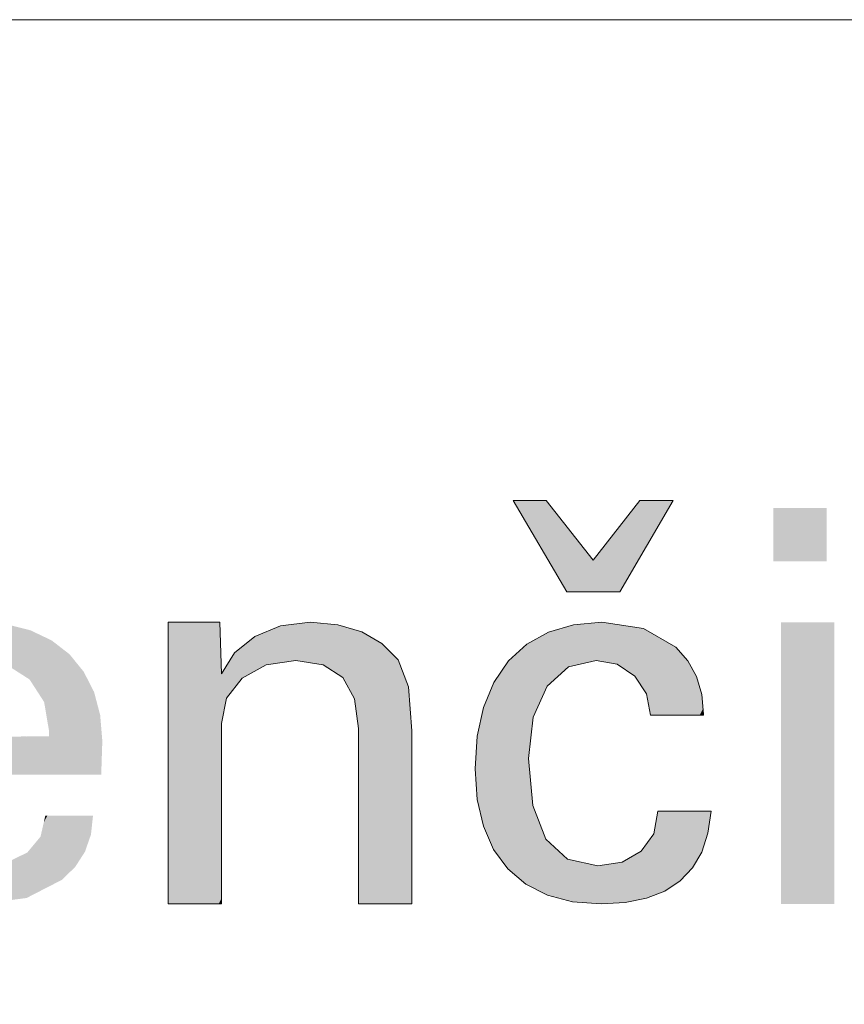
# Model space of a CAD drawing. Units: metres. Extents: x 549384 to 551131, y 333216 to 334401.
# Drawn here: x 549407 to 549408, y 333228 to 333230 of the extents above; entities that cross this region are included whole.
import ezdxf

# ---------------------------------------------------------------- set-up
doc = ezdxf.new("R2010")
doc.units = ezdxf.units.M
doc.layers.add('LEVEL_63', color=7, linetype='Continuous')
doc.layers.add('Teksti', color=7, linetype='Continuous')

# ---------------------------------------------------------------- blocks, each defined once
blk = doc.blocks.new('*U532')
at = {"layer": 'LEVEL_63', "color": 7, "linetype": 'Continuous'}
for points in [[(549629.9914, 333285.4635), (549630.0411, 333285.3286), (549630.0411, 333285.4754)], [(549630.0411, 333285.4754), (549630.0569, 333285.3272), (549630.0569, 333285.4792)], [(549630.0411, 333285.3286), (549630.0411, 333285.4754), (549630.0569, 333285.3272)], [(549630.0569, 333285.4792), (549630.0739, 333285.3257), (549630.0739, 333285.4798)], [(549630.0569, 333285.3272), (549630.0569, 333285.4792), (549630.0739, 333285.3257)], [(549630.0739, 333285.4798), (549630.0796, 333285.3252), (549630.0796, 333285.48)], [(549630.0739, 333285.3257), (549630.0739, 333285.4798), (549630.0796, 333285.3252)], [(549630.0796, 333285.48), (549630.1362, 333285.3203), (549630.1362, 333285.4822)], [(549630.0796, 333285.3252), (549630.0796, 333285.48), (549630.1362, 333285.3203)], [(549630.1362, 333285.4822), (549630.1406, 333285.3178), (549630.1406, 333285.4824)], [(549630.1362, 333285.3203), (549630.1362, 333285.4822), (549630.1406, 333285.3178)], [(549630.1406, 333285.3178), (549630.1406, 333285.4824), (549630.1634, 333285.3049)], [(549630.1634, 333285.3049), (549630.1634, 333285.4784), (549630.1811, 333285.295)], [(549630.1811, 333285.295), (549630.1811, 333285.4753), (549630.2203, 333285.2728)], [(549629.9212, 333285.4371), (549629.945, 333285.298), (549629.945, 333285.4474)], [(549629.945, 333285.4474), (549629.9702, 333285.306), (549629.9702, 333285.4584)], [(549629.9702, 333285.4584), (549629.9902, 333285.3124), (549629.9902, 333285.4632)], [(549629.9902, 333285.4632), (549629.9914, 333285.3128), (549629.9914, 333285.4635)], [(549630.2203, 333285.2728), (549630.2203, 333285.4684), (549630.2215, 333285.2713)], [(549630.2215, 333285.2713), (549630.2215, 333285.4681), (549630.259, 333285.2222)], [(549630.259, 333285.2222), (549630.259, 333285.452), (549630.2843, 333285.1891)], [(549630.2843, 333285.1891), (549630.2843, 333285.4412), (549630.2915, 333285.1754)], [(549629.8407, 333285.3939), (549629.8568, 333285.2301), (549629.8568, 333285.4042)], [(549629.8568, 333285.4042), (549629.881, 333285.2487), (549629.881, 333285.4195)], [(549629.881, 333285.4195), (549629.8956, 333285.2599), (549629.8956, 333285.4259)], [(549629.8956, 333285.4259), (549629.9121, 333285.2727), (549629.9121, 333285.4331)], [(549629.9121, 333285.4331), (549629.9212, 333285.2797), (549629.9212, 333285.4371)], [(549630.2915, 333285.1754), (549630.2915, 333285.4381), (549630.294, 333285.1708)], [(549629.796, 333285.3656), (549629.8061, 333285.1395), (549629.8061, 333285.372)], [(549629.8061, 333285.372), (549629.8312, 333285.1843), (549629.8312, 333285.3879)], [(549629.8312, 333285.3879), (549629.8407, 333285.2012), (549629.8407, 333285.3939)], [(549629.7225, 333285.2983), (549629.7749, 333284.6375), (549629.7749, 333285.3472)], [(549629.7749, 333285.3472), (549629.7918, 333284.6175), (549629.7918, 333285.363)], [(549629.7749, 333284.6375), (549629.7749, 333285.3472), (549629.7918, 333284.6175)], [(549629.7918, 333285.363), (549629.796, 333284.6126), (549629.796, 333285.3656)], [(549629.7918, 333284.6175), (549629.7918, 333285.363), (549629.796, 333284.6126)], [(549629.7148, 333285.287), (549629.7225, 333284.7234), (549629.7225, 333285.2983)], [(549629.7225, 333284.7234), (549629.7225, 333285.2983), (549629.7749, 333284.6375)], [(549629.6716, 333285.224), (549629.7148, 333284.736), (549629.7148, 333285.287)], [(549629.7148, 333284.736), (549629.7148, 333285.287), (549629.7225, 333284.7234)], [(549629.6403, 333285.1414), (549629.6649, 333284.8466), (549629.6649, 333285.2061)], [(549629.6649, 333285.2061), (549629.6716, 333284.8316), (549629.6716, 333285.224)], [(549629.6649, 333284.8466), (549629.6649, 333285.2061), (549629.6716, 333284.8316)], [(549629.6716, 333284.8316), (549629.6716, 333285.224), (549629.7148, 333284.736)], [(549630.259, 333285.1524), (549630.2843, 333285.0104), (549630.2843, 333285.1657)], [(549630.2843, 333285.1657), (549630.2915, 333285.0142), (549630.2915, 333285.1695)], [(549630.2915, 333285.1695), (549630.294, 333285.0155), (549630.294, 333285.1708)], [(549629.636, 333285.11), (549629.6403, 333284.9356), (549629.6403, 333285.1414)], [(549629.6403, 333284.9356), (549629.6403, 333285.1414), (549629.6649, 333284.8466)], [(549630.1811, 333285.1113), (549630.2203, 333284.9768), (549630.2203, 333285.132)], [(549630.2203, 333285.132), (549630.2215, 333284.9774), (549630.2215, 333285.1326)], [(549630.2215, 333285.1326), (549630.259, 333284.9971), (549630.259, 333285.1524)], [(549629.6276, 333285.0493), (549629.636, 333284.9514), (549629.636, 333285.11)], [(549629.636, 333284.9514), (549629.636, 333285.11), (549629.6403, 333284.9356)], [(549630.0796, 333285.0579), (549630.1362, 333284.9325), (549630.1362, 333285.0877)], [(549630.1362, 333285.0877), (549630.1406, 333284.9348), (549630.1406, 333285.0901)], [(549630.1406, 333285.0901), (549630.1634, 333284.9468), (549630.1634, 333285.102)], [(549630.1634, 333285.102), (549630.1811, 333284.9561), (549630.1811, 333285.1113)], [(549630.0569, 333285.046), (549630.0739, 333284.8997), (549630.0739, 333285.055)], [(549630.0739, 333285.055), (549630.0796, 333284.9027), (549630.0796, 333285.0579)], [(549629.796, 333284.6126), (549629.796, 333285.0349), (549629.8061, 333284.6007)], [(549629.9914, 333285.0115), (549630.0411, 333284.8824), (549630.0411, 333285.0377)], [(549630.0411, 333285.0377), (549630.0569, 333284.8908), (549630.0569, 333285.046)], [(549629.8061, 333284.6007), (549629.8061, 333285.004), (549629.8312, 333284.571)], [(549629.9212, 333284.9746), (549629.945, 333284.8319), (549629.945, 333284.9871)], [(549629.945, 333284.9871), (549629.9702, 333284.8451), (549629.9702, 333285.0004)], [(549629.9702, 333285.0004), (549629.9902, 333284.8557), (549629.9902, 333285.0109)], [(549629.9902, 333285.0109), (549629.9914, 333284.8563), (549629.9914, 333285.0115)], [(549630.5249, 333284.9694), (549630.5678, 333284.7219), (549630.5678, 333284.9919)], [(549629.8568, 333284.9407), (549629.881, 333284.5274), (549629.881, 333284.9534)], [(549629.881, 333284.9534), (549629.8956, 333284.5156), (549629.8956, 333284.9611)], [(549629.881, 333284.5274), (549629.881, 333284.9534), (549629.8956, 333284.5156)], [(549629.8956, 333284.9611), (549629.9121, 333284.8146), (549629.9121, 333284.9698)], [(549629.9121, 333284.9698), (549629.9212, 333284.8194), (549629.9212, 333284.9746)], [(549630.4354, 333284.9222), (549630.4722, 333284.6013), (549630.4722, 333284.9416)], [(549630.4722, 333284.9416), (549630.4941, 333284.6168), (549630.4941, 333284.9532)], [(549630.4941, 333284.9532), (549630.5249, 333284.6608), (549630.5249, 333284.9694)], [(549629.8312, 333284.9272), (549629.8407, 333284.5598), (549629.8407, 333284.9322)], [(549629.8312, 333284.571), (549629.8312, 333284.9272), (549629.8407, 333284.5598)], [(549629.8407, 333284.9322), (549629.8568, 333284.5468), (549629.8568, 333284.9407)], [(549629.8407, 333284.5598), (549629.8407, 333284.9322), (549629.8568, 333284.5468)], [(549629.8568, 333284.5468), (549629.8568, 333284.9407), (549629.881, 333284.5274)], [(549630.4153, 333284.9117), (549630.4199, 333284.8946), (549630.4199, 333284.9141)], [(549630.4199, 333284.9141), (549630.4217, 333284.8876), (549630.4217, 333284.9151)], [(549630.4199, 333284.8946), (549630.4199, 333284.9141), (549630.4217, 333284.8876)], [(549630.4217, 333284.9151), (549630.4354, 333284.8364), (549630.4354, 333284.9222)], [(549630.4217, 333284.8876), (549630.4217, 333284.9151), (549630.4354, 333284.8364)], [(549630.4217, 333284.7723), (549630.4354, 333284.5753), (549630.4354, 333284.8364)], [(549629.8956, 333284.5156), (549629.8956, 333284.8059), (549629.9121, 333284.5023)], [(549629.9121, 333284.5023), (549629.9121, 333284.7745), (549629.9212, 333284.4981)], [(549630.4199, 333284.7636), (549630.4217, 333284.5656), (549630.4217, 333284.7723)], [(549629.9212, 333284.4981), (549629.9212, 333284.7572), (549629.945, 333284.4869)], [(549630.371, 333284.6967), (549630.4153, 333284.5611), (549630.4153, 333284.7573)], [(549630.4153, 333284.7573), (549630.4199, 333284.5643), (549630.4199, 333284.7636)], [(549629.945, 333284.4869), (549629.945, 333284.7249), (549629.9702, 333284.4751)], [(549630.3632, 333284.6912), (549630.371, 333284.5297), (549630.371, 333284.6967)], [(549629.9702, 333284.4751), (549629.9702, 333284.6905), (549629.9902, 333284.4657)], [(549629.9902, 333284.4657), (549629.9902, 333284.6633), (549629.9914, 333284.4654)], [(549629.9914, 333284.4654), (549629.9914, 333284.6616), (549630.0411, 333284.4553)], [(549630.2962, 333284.6445), (549630.3604, 333284.5222), (549630.3604, 333284.6893)], [(549630.3604, 333284.6893), (549630.3632, 333284.5242), (549630.3632, 333284.6912)], [(549630.0411, 333284.4553), (549630.0411, 333284.6327), (549630.0569, 333284.4521)], [(549630.0569, 333284.4521), (549630.0569, 333284.6235), (549630.0739, 333284.4486)], [(549630.2215, 333284.617), (549630.259, 333284.477), (549630.259, 333284.63)], [(549630.259, 333284.63), (549630.2843, 333284.4883), (549630.2843, 333284.6387)], [(549630.2843, 333284.6387), (549630.2915, 333284.4915), (549630.2915, 333284.6412)], [(549630.2915, 333284.6412), (549630.294, 333284.4926), (549630.294, 333284.6429)], [(549630.294, 333284.6429), (549630.2962, 333284.4936), (549630.2962, 333284.6445)], [(549630.1811, 333284.603), (549630.2203, 333284.4672), (549630.2203, 333284.6166)], [(549630.2203, 333284.6166), (549630.2215, 333284.4675), (549630.2215, 333284.617)]]:
    blk.add_solid(points, dxfattribs=at)
at = {"layer": 'LEVEL_63', "color": 7, "linetype": 'Continuous', "extrusion": (0, 0, -1)}
for points in [[(-549630.1406, 333285.4824), (-549630.1634, 333285.3049), (-549630.1634, 333285.4784)], [(-549630.1634, 333285.4784), (-549630.1811, 333285.295), (-549630.1811, 333285.4753)], [(-549630.1811, 333285.4753), (-549630.2203, 333285.2728), (-549630.2203, 333285.4684)], [(-549629.945, 333285.298), (-549629.945, 333285.4474), (-549629.9702, 333285.306)], [(-549629.9702, 333285.306), (-549629.9702, 333285.4584), (-549629.9902, 333285.3124)], [(-549629.9902, 333285.3124), (-549629.9902, 333285.4632), (-549629.9914, 333285.3128)], [(-549629.9914, 333285.3128), (-549629.9914, 333285.4635), (-549630.0411, 333285.3286)], [(-549630.2203, 333285.4684), (-549630.2215, 333285.2713), (-549630.2215, 333285.4681)], [(-549630.2215, 333285.4681), (-549630.259, 333285.2222), (-549630.259, 333285.452)], [(-549630.259, 333285.452), (-549630.2843, 333285.1891), (-549630.2843, 333285.4412)], [(-549630.2843, 333285.4412), (-549630.2915, 333285.1754), (-549630.2915, 333285.4381)], [(-549629.8568, 333285.2301), (-549629.8568, 333285.4042), (-549629.881, 333285.2487)], [(-549629.881, 333285.2487), (-549629.881, 333285.4195), (-549629.8956, 333285.2599)], [(-549629.8956, 333285.2599), (-549629.8956, 333285.4259), (-549629.9121, 333285.2727)], [(-549629.9121, 333285.2727), (-549629.9121, 333285.4331), (-549629.9212, 333285.2797)], [(-549629.9212, 333285.2797), (-549629.9212, 333285.4371), (-549629.945, 333285.298)], [(-549630.2915, 333285.4381), (-549630.294, 333285.1708), (-549630.294, 333285.437)], [(-549630.294, 333285.0155), (-549630.294, 333285.437), (-549630.2962, 333285.0167)], [(-549630.294, 333285.437), (-549630.2962, 333285.0167), (-549630.2962, 333285.436)], [(-549630.2962, 333285.0167), (-549630.2962, 333285.436), (-549630.3604, 333285.0505)], [(-549630.2962, 333285.436), (-549630.3604, 333285.0505), (-549630.3604, 333285.3908)], [(-549629.8061, 333285.1395), (-549629.8061, 333285.372), (-549629.8312, 333285.1843)], [(-549629.8312, 333285.1843), (-549629.8312, 333285.3879), (-549629.8407, 333285.2012)], [(-549629.8407, 333285.2012), (-549629.8407, 333285.3939), (-549629.8568, 333285.2301)], [(-549630.3604, 333285.0505), (-549630.3604, 333285.3908), (-549630.3632, 333285.052)], [(-549630.3604, 333285.3908), (-549630.3632, 333285.052), (-549630.3632, 333285.3889)], [(-549630.3632, 333285.052), (-549630.3632, 333285.3889), (-549630.371, 333285.0561)], [(-549630.3632, 333285.3889), (-549630.371, 333285.0561), (-549630.371, 333285.3803)], [(-549630.371, 333285.0561), (-549630.371, 333285.3803), (-549630.4153, 333285.0794)], [(-549630.371, 333285.3803), (-549630.4153, 333285.0794), (-549630.4153, 333285.332)], [(-549629.796, 333285.0349), (-549629.796, 333285.3656), (-549629.8061, 333285.1395)], [(-549630.4153, 333285.0794), (-549630.4153, 333285.332), (-549630.4199, 333285.0818)], [(-549630.4153, 333285.332), (-549630.4199, 333285.0818), (-549630.4199, 333285.327)], [(-549630.4199, 333285.0818), (-549630.4199, 333285.327), (-549630.4217, 333285.0827)], [(-549630.4199, 333285.327), (-549630.4217, 333285.0827), (-549630.4217, 333285.325)], [(-549630.4217, 333285.0827), (-549630.4217, 333285.325), (-549630.4354, 333285.0899)], [(-549630.4217, 333285.325), (-549630.4354, 333285.0899), (-549630.4354, 333285.3035)], [(-549630.4354, 333285.0899), (-549630.4354, 333285.3035), (-549630.4722, 333285.1093)], [(-549630.4354, 333285.3035), (-549630.4722, 333285.1093), (-549630.4722, 333285.2456)], [(-549630.4722, 333285.1093), (-549630.4722, 333285.2456), (-549630.4941, 333285.1208)], [(-549630.4722, 333285.2456), (-549630.4941, 333285.1208), (-549630.4941, 333285.2004)], [(-549630.4941, 333285.1208), (-549630.4941, 333285.2004), (-549630.5249, 333285.137)], [(-549630.2843, 333285.0104), (-549630.2843, 333285.1657), (-549630.2915, 333285.0142)], [(-549630.2915, 333285.0142), (-549630.2915, 333285.1695), (-549630.294, 333285.0155)], [(-549630.2203, 333284.9768), (-549630.2203, 333285.132), (-549630.2215, 333284.9774)], [(-549630.2215, 333284.9774), (-549630.2215, 333285.1326), (-549630.259, 333284.9971)], [(-549630.259, 333284.9971), (-549630.259, 333285.1524), (-549630.2843, 333285.0104)], [(-549630.1362, 333284.9325), (-549630.1362, 333285.0877), (-549630.1406, 333284.9348)], [(-549630.1406, 333284.9348), (-549630.1406, 333285.0901), (-549630.1634, 333284.9468)], [(-549630.1634, 333284.9468), (-549630.1634, 333285.102), (-549630.1811, 333284.9561)], [(-549630.1811, 333284.9561), (-549630.1811, 333285.1113), (-549630.2203, 333284.9768)], [(-549630.0739, 333284.8997), (-549630.0739, 333285.055), (-549630.0796, 333284.9027)], [(-549630.0796, 333284.9027), (-549630.0796, 333285.0579), (-549630.1362, 333284.9325)], [(-549629.796, 333285.0349), (-549629.8061, 333284.6007), (-549629.8061, 333285.004)], [(-549630.0411, 333284.8824), (-549630.0411, 333285.0377), (-549630.0569, 333284.8908)], [(-549630.0569, 333284.8908), (-549630.0569, 333285.046), (-549630.0739, 333284.8997)], [(-549629.8061, 333285.004), (-549629.8312, 333284.571), (-549629.8312, 333284.9272)], [(-549629.945, 333284.8319), (-549629.945, 333284.9871), (-549629.9702, 333284.8451)], [(-549629.9702, 333284.8451), (-549629.9702, 333285.0004), (-549629.9902, 333284.8557)], [(-549629.9902, 333284.8557), (-549629.9902, 333285.0109), (-549629.9914, 333284.8563)], [(-549629.9914, 333284.8563), (-549629.9914, 333285.0115), (-549630.0411, 333284.8824)], [(-549630.5678, 333284.7219), (-549630.5678, 333284.9919), (-549630.5765, 333284.7344)], [(-549630.5678, 333284.9919), (-549630.5765, 333284.7344), (-549630.5765, 333284.9697)], [(-549629.8956, 333284.8059), (-549629.8956, 333284.9611), (-549629.9121, 333284.8146)], [(-549629.9121, 333284.8146), (-549629.9121, 333284.9698), (-549629.9212, 333284.8194)], [(-549629.9212, 333284.8194), (-549629.9212, 333284.9746), (-549629.945, 333284.8319)], [(-549630.4722, 333284.6013), (-549630.4722, 333284.9416), (-549630.4941, 333284.6168)], [(-549630.4941, 333284.6168), (-549630.4941, 333284.9532), (-549630.5249, 333284.6608)], [(-549630.5249, 333284.6608), (-549630.5249, 333284.9694), (-549630.5678, 333284.7219)], [(-549630.5765, 333284.7344), (-549630.5765, 333284.9697), (-549630.5932, 333284.7858)], [(-549630.5765, 333284.9697), (-549630.5932, 333284.7858), (-549630.5932, 333284.9272)], [(-549630.4354, 333284.5753), (-549630.4354, 333284.9222), (-549630.4722, 333284.6013)], [(-549630.5932, 333284.7858), (-549630.5932, 333284.9272), (-549630.5972, 333284.7983)], [(-549630.5932, 333284.9272), (-549630.5972, 333284.7983), (-549630.5972, 333284.8999)], [(-549630.5972, 333284.7983), (-549630.5972, 333284.8999), (-549630.6028, 333284.8628)], [(-549629.8956, 333284.8059), (-549629.9121, 333284.5023), (-549629.9121, 333284.7745)], [(-549629.9121, 333284.7745), (-549629.9212, 333284.4981), (-549629.9212, 333284.7572)], [(-549630.4217, 333284.5656), (-549630.4217, 333284.7723), (-549630.4354, 333284.5753)], [(-549629.9212, 333284.7572), (-549629.945, 333284.4869), (-549629.945, 333284.7249)], [(-549630.4153, 333284.5611), (-549630.4153, 333284.7573), (-549630.4199, 333284.5643)], [(-549630.4199, 333284.5643), (-549630.4199, 333284.7636), (-549630.4217, 333284.5656)], [(-549629.945, 333284.7249), (-549629.9702, 333284.4751), (-549629.9702, 333284.6905)], [(-549630.371, 333284.5297), (-549630.371, 333284.6967), (-549630.4153, 333284.5611)], [(-549629.9702, 333284.6905), (-549629.9902, 333284.4657), (-549629.9902, 333284.6633)], [(-549629.9902, 333284.6633), (-549629.9914, 333284.4654), (-549629.9914, 333284.6616)], [(-549629.9914, 333284.6616), (-549630.0411, 333284.4553), (-549630.0411, 333284.6327)], [(-549630.3604, 333284.5222), (-549630.3604, 333284.6893), (-549630.3632, 333284.5242)], [(-549630.3632, 333284.5242), (-549630.3632, 333284.6912), (-549630.371, 333284.5297)], [(-549630.0411, 333284.6327), (-549630.0569, 333284.4521), (-549630.0569, 333284.6235)], [(-549630.0569, 333284.6235), (-549630.0739, 333284.4486), (-549630.0739, 333284.6136)], [(-549630.259, 333284.477), (-549630.259, 333284.63), (-549630.2843, 333284.4883)], [(-549630.2843, 333284.4883), (-549630.2843, 333284.6387), (-549630.2915, 333284.4915)], [(-549630.2915, 333284.4915), (-549630.2915, 333284.6412), (-549630.294, 333284.4926)], [(-549630.294, 333284.4926), (-549630.294, 333284.6429), (-549630.2962, 333284.4936)], [(-549630.2962, 333284.4936), (-549630.2962, 333284.6445), (-549630.3604, 333284.5222)], [(-549630.0739, 333284.4486), (-549630.0739, 333284.6136), (-549630.0796, 333284.4489)], [(-549630.0739, 333284.6136), (-549630.0796, 333284.4489), (-549630.0796, 333284.6104)], [(-549630.0796, 333284.4489), (-549630.0796, 333284.6104), (-549630.1362, 333284.4516)], [(-549630.0796, 333284.6104), (-549630.1362, 333284.4516), (-549630.1362, 333284.6063)], [(-549630.1362, 333284.4516), (-549630.1362, 333284.6063), (-549630.1406, 333284.4518)], [(-549630.1362, 333284.6063), (-549630.1406, 333284.4518), (-549630.1406, 333284.6059)], [(-549630.1406, 333284.4518), (-549630.1406, 333284.6059), (-549630.1634, 333284.4529)], [(-549630.1406, 333284.6059), (-549630.1634, 333284.4529), (-549630.1634, 333284.6043)], [(-549630.1634, 333284.4529), (-549630.1634, 333284.6043), (-549630.1811, 333284.4573)], [(-549630.1634, 333284.6043), (-549630.1811, 333284.4573), (-549630.1811, 333284.603)], [(-549630.1811, 333284.4573), (-549630.1811, 333284.603), (-549630.2203, 333284.4672)], [(-549630.2203, 333284.4672), (-549630.2203, 333284.6166), (-549630.2215, 333284.4675)], [(-549630.2215, 333284.4675), (-549630.2215, 333284.617), (-549630.259, 333284.477)]]:
    blk.add_solid(points, dxfattribs=at)
blk = doc.blocks.new('*U533')
at = {"layer": 'LEVEL_63', "color": 7, "linetype": 'Continuous'}
for points in [[(549630.9566, 333285.9835), (549631.0295, 333285.8548), (549631.0295, 333286.0142)], [(549631.0295, 333286.0142), (549631.0496, 333285.8617), (549631.0496, 333286.0183)], [(549631.0496, 333286.0183), (549631.1178, 333285.8551), (549631.1178, 333286.0321)], [(549631.0496, 333285.8617), (549631.0496, 333286.0183), (549631.1178, 333285.8551)], [(549631.1178, 333285.8551), (549631.1178, 333286.0321), (549631.127, 333285.8543)], [(549631.127, 333285.8543), (549631.127, 333286.0316), (549631.134, 333285.8536)], [(549631.134, 333285.8536), (549631.134, 333286.0313), (549631.2014, 333285.8092)], [(549631.2014, 333285.8092), (549631.2014, 333286.0279), (549631.2073, 333285.8054)], [(549631.2073, 333285.8054), (549631.2073, 333286.0261), (549631.27, 333285.7169)], [(549630.8672, 333285.9272), (549630.9369, 333285.8162), (549630.9369, 333285.9751)], [(549630.9369, 333285.9751), (549630.9553, 333285.8296), (549630.9553, 333285.9829)], [(549630.9553, 333285.9829), (549630.9566, 333285.83), (549630.9566, 333285.9835)], [(549631.27, 333285.7169), (549631.27, 333286.0062), (549631.2807, 333285.6965)], [(549631.2807, 333285.6965), (549631.2807, 333286.0028), (549631.3588, 333285.5481)], [(549630.8233, 333285.8846), (549630.8481, 333285.736), (549630.8481, 333285.914)], [(549630.8481, 333285.914), (549630.8672, 333285.7653), (549630.8672, 333285.9272)], [(549631.3588, 333285.5481), (549631.3588, 333285.9346), (549631.4442, 333285.3858)], [(549630.7972, 333285.8537), (549630.8135, 333285.683), (549630.8135, 333285.8729)], [(549630.8135, 333285.8729), (549630.8233, 333285.698), (549630.8233, 333285.8846)], [(549630.7458, 333285.7504), (549630.7832, 333285.1654), (549630.7832, 333285.8371)], [(549630.7832, 333285.8371), (549630.7972, 333285.1388), (549630.7972, 333285.8537)], [(549630.7832, 333285.1654), (549630.7832, 333285.8371), (549630.7972, 333285.1388)], [(549630.5801, 333285.7874), (549630.648, 333285.4224), (549630.648, 333285.8231)], [(549630.648, 333285.4224), (549630.648, 333285.8231), (549630.7398, 333285.2479)], [(549631.4442, 333285.3858), (549631.4442, 333285.7989), (549631.5651, 333285.1561)], [(549630.4828, 333285.7362), (549630.5801, 333285.5515), (549630.5801, 333285.7874)], [(549630.5801, 333285.5515), (549630.5801, 333285.7874), (549630.648, 333285.4224)], [(549630.7398, 333285.6614), (549630.7458, 333285.2364), (549630.7458, 333285.7504)], [(549630.7458, 333285.2364), (549630.7458, 333285.7504), (549630.7832, 333285.1654)], [(549630.7398, 333285.2479), (549630.7398, 333285.6614), (549630.7458, 333285.2364)], [(549630.7972, 333285.1388), (549630.7972, 333285.592), (549630.8135, 333285.1079)], [(549630.8135, 333285.1079), (549630.8135, 333285.5364), (549630.8233, 333285.0893)], [(549630.8233, 333285.0893), (549630.8233, 333285.5027), (549630.8481, 333285.0421)], [(549630.8481, 333285.0421), (549630.8481, 333285.4556), (549630.8672, 333285.0058)], [(549630.8672, 333285.0058), (549630.8672, 333285.4193), (549630.9369, 333284.8734)], [(549630.9369, 333284.8734), (549630.9369, 333285.2869), (549630.9553, 333284.8385)], [(549630.9553, 333284.8385), (549630.9553, 333285.2519), (549630.9566, 333284.8359)]]:
    blk.add_solid(points, dxfattribs=at)
at = {"layer": 'LEVEL_63', "color": 7, "linetype": 'Continuous', "extrusion": (0, 0, -1)}
for points in [[(-549631.0295, 333285.8548), (-549631.0295, 333286.0142), (-549631.0496, 333285.8617)], [(-549631.1178, 333286.0321), (-549631.127, 333285.8543), (-549631.127, 333286.0316)], [(-549631.127, 333286.0316), (-549631.134, 333285.8536), (-549631.134, 333286.0313)], [(-549631.134, 333286.0313), (-549631.2014, 333285.8092), (-549631.2014, 333286.0279)], [(-549631.2014, 333286.0279), (-549631.2073, 333285.8054), (-549631.2073, 333286.0261)], [(-549631.2073, 333286.0261), (-549631.27, 333285.7169), (-549631.27, 333286.0062)], [(-549630.9369, 333285.8162), (-549630.9369, 333285.9751), (-549630.9553, 333285.8296)], [(-549630.9553, 333285.8296), (-549630.9553, 333285.9829), (-549630.9566, 333285.83)], [(-549630.9566, 333285.83), (-549630.9566, 333285.9835), (-549631.0295, 333285.8548)], [(-549631.27, 333286.0062), (-549631.2807, 333285.6965), (-549631.2807, 333286.0028)], [(-549631.2807, 333286.0028), (-549631.3588, 333285.5481), (-549631.3588, 333285.9346)], [(-549630.8481, 333285.736), (-549630.8481, 333285.914), (-549630.8672, 333285.7653)], [(-549630.8672, 333285.7653), (-549630.8672, 333285.9272), (-549630.9369, 333285.8162)], [(-549631.3588, 333285.9346), (-549631.4442, 333285.3858), (-549631.4442, 333285.7989)], [(-549630.8135, 333285.683), (-549630.8135, 333285.8729), (-549630.8233, 333285.698)], [(-549630.8233, 333285.698), (-549630.8233, 333285.8846), (-549630.8481, 333285.736)], [(-549630.7972, 333285.592), (-549630.7972, 333285.8537), (-549630.8135, 333285.683)], [(-549630.648, 333285.8231), (-549630.7398, 333285.2479), (-549630.7398, 333285.6614)], [(-549631.4442, 333285.7989), (-549631.5651, 333285.1561), (-549631.5651, 333285.5692)], [(-549630.7972, 333285.592), (-549630.8135, 333285.1079), (-549630.8135, 333285.5364)], [(-549631.5651, 333285.1561), (-549631.5651, 333285.5692), (-549631.7353, 333285.2457)], [(-549630.8135, 333285.5364), (-549630.8233, 333285.0893), (-549630.8233, 333285.5027)], [(-549630.8233, 333285.5027), (-549630.8481, 333285.0421), (-549630.8481, 333285.4556)], [(-549630.8481, 333285.4556), (-549630.8672, 333285.0058), (-549630.8672, 333285.4193)], [(-549630.8672, 333285.4193), (-549630.9369, 333284.8734), (-549630.9369, 333285.2869)], [(-549630.9369, 333285.2869), (-549630.9553, 333284.8385), (-549630.9553, 333285.2519)], [(-549630.9553, 333285.2519), (-549630.9566, 333284.8359), (-549630.9566, 333285.2494)], [(-549630.9566, 333284.8359), (-549630.9566, 333285.2494), (-549631.0295, 333284.8743)], [(-549630.9566, 333285.2494), (-549631.0295, 333284.8743), (-549631.0295, 333285.1108)], [(-549631.0295, 333284.8743), (-549631.0295, 333285.1108), (-549631.0496, 333284.8849)], [(-549631.0295, 333285.1108), (-549631.0496, 333284.8849), (-549631.0496, 333285.0726)], [(-549631.0496, 333284.8849), (-549631.0496, 333285.0726), (-549631.1178, 333284.9207)], [(-549631.0496, 333285.0726), (-549631.1178, 333284.9207), (-549631.1178, 333284.9431)], [(-549631.1178, 333284.9207), (-549631.1178, 333284.9431), (-549631.127, 333284.9256)]]:
    blk.add_solid(points, dxfattribs=at)
blk = doc.blocks.new('*U534')
at = {"layer": 'LEVEL_63', "color": 7, "linetype": 'Continuous'}
for points in [[(549631.9836, 333286.5055), (549631.9885, 333286.3573), (549631.9885, 333286.5072)], [(549631.9885, 333286.5072), (549632.0129, 333286.3546), (549632.0129, 333286.5157)], [(549631.9885, 333286.3573), (549631.9885, 333286.5072), (549632.0129, 333286.3546)], [(549632.0129, 333286.3546), (549632.0129, 333286.5157), (549632.0548, 333286.3501)], [(549632.0548, 333286.3501), (549632.0548, 333286.5141), (549632.0643, 333286.349)], [(549632.0643, 333286.349), (549632.0643, 333286.5137), (549632.067, 333286.3475)], [(549632.067, 333286.3475), (549632.067, 333286.5136), (549632.1316, 333286.3121)], [(549632.1316, 333286.3121), (549632.1316, 333286.5111), (549632.1477, 333286.2916)], [(549632.1477, 333286.2916), (549632.1477, 333286.5105), (549632.1542, 333286.2834)], [(549632.1542, 333286.2834), (549632.1542, 333286.508), (549632.1578, 333286.2788)], [(549631.8688, 333286.4655), (549631.9049, 333286.326), (549631.9049, 333286.4781)], [(549631.9049, 333286.4781), (549631.9146, 333286.3344), (549631.9146, 333286.4815)], [(549631.9146, 333286.4815), (549631.9567, 333286.3474), (549631.9567, 333286.4961)], [(549631.9567, 333286.4961), (549631.9836, 333286.3558), (549631.9836, 333286.5055)], [(549632.1578, 333286.2788), (549632.1578, 333286.5066), (549632.1805, 333286.25)], [(549631.8093, 333286.4273), (549631.8333, 333286.2575), (549631.8333, 333286.4427)], [(549631.8333, 333286.4427), (549631.8369, 333286.2673), (549631.8369, 333286.445)], [(549631.8369, 333286.445), (549631.8639, 333286.2906), (549631.8639, 333286.4624)], [(549631.8639, 333286.4624), (549631.8688, 333286.2949), (549631.8688, 333286.4655)], [(549631.7688, 333286.3969), (549631.7824, 333285.6737), (549631.7824, 333286.41)], [(549631.7824, 333286.41), (549631.8015, 333285.6514), (549631.8015, 333286.4223)], [(549631.7824, 333285.6737), (549631.7824, 333286.41), (549631.8015, 333285.6514)], [(549631.8015, 333286.4223), (549631.8093, 333286.1914), (549631.8093, 333286.4273)], [(549631.7152, 333286.3451), (549631.7688, 333285.6896), (549631.7688, 333286.3969)], [(549631.7688, 333285.6896), (549631.7688, 333286.3969), (549631.7824, 333285.6737)], [(549631.6664, 333286.2699), (549631.7107, 333285.7843), (549631.7107, 333286.3381)], [(549631.7107, 333286.3381), (549631.7152, 333285.7769), (549631.7152, 333286.3451)], [(549631.7107, 333285.7843), (549631.7107, 333286.3381), (549631.7152, 333285.7769)], [(549631.7152, 333285.7769), (549631.7152, 333286.3451), (549631.7688, 333285.6896)], [(549631.6362, 333286.1853), (549631.6624, 333285.8918), (549631.6624, 333286.2586)], [(549631.6624, 333286.2586), (549631.6664, 333285.8828), (549631.6664, 333286.2699)], [(549631.6624, 333285.8918), (549631.6624, 333286.2586), (549631.6664, 333285.8828)], [(549631.6664, 333285.8828), (549631.6664, 333286.2699), (549631.7107, 333285.7843)], [(549631.6251, 333286.0921), (549631.6339, 333285.9948), (549631.6339, 333286.1661)], [(549631.6339, 333286.1661), (549631.6362, 333285.9865), (549631.6362, 333286.1853)], [(549631.6339, 333285.9948), (549631.6339, 333286.1661), (549631.6362, 333285.9865)], [(549631.6362, 333285.9865), (549631.6362, 333286.1853), (549631.6624, 333285.8918)], [(549631.8015, 333285.6514), (549631.8015, 333286.1699), (549631.8093, 333285.6423)], [(549631.8093, 333285.6423), (549631.8093, 333286.0464), (549631.8333, 333285.6143)], [(549632.5226, 333286.0381), (549632.5366, 333285.7381), (549632.5366, 333286.0455)], [(549632.4151, 333285.9816), (549632.476, 333285.6587), (549632.476, 333286.0136)], [(549632.476, 333286.0136), (549632.5226, 333285.7123), (549632.5226, 333286.0381)], [(549631.8333, 333285.6143), (549631.8333, 333285.9849), (549631.8369, 333285.6114)], [(549631.8369, 333285.6114), (549631.8369, 333285.9758), (549631.8639, 333285.5899)], [(549632.3903, 333285.9685), (549632.4151, 333285.6091), (549632.4151, 333285.9816)], [(549632.3662, 333285.9558), (549632.38, 333285.9106), (549632.38, 333285.9631)], [(549632.38, 333285.9631), (549632.3903, 333285.8768), (549632.3903, 333285.9685)], [(549632.38, 333285.9106), (549632.38, 333285.9631), (549632.3903, 333285.8768)], [(549631.8639, 333285.5899), (549631.8639, 333285.9067), (549631.8688, 333285.586)], [(549631.8688, 333285.586), (549631.8688, 333285.899), (549631.9049, 333285.5573)], [(549632.38, 333285.8003), (549632.3903, 333285.5942), (549632.3903, 333285.8768)], [(549631.9049, 333285.5573), (549631.9049, 333285.8434), (549631.9146, 333285.5526)], [(549631.9146, 333285.5526), (549631.9146, 333285.8285), (549631.9567, 333285.5324)], [(549632.3662, 333285.7784), (549632.38, 333285.588), (549632.38, 333285.8003)], [(549631.9567, 333285.5324), (549631.9567, 333285.7636), (549631.9836, 333285.5195)], [(549632.351, 333285.7542), (549632.3662, 333285.5797), (549632.3662, 333285.7784)], [(549631.9836, 333285.5195), (549631.9836, 333285.7403), (549631.9885, 333285.5184)], [(549631.9885, 333285.5184), (549631.9885, 333285.736), (549632.0129, 333285.5128)], [(549632.3098, 333285.7125), (549632.3378, 333285.5629), (549632.3378, 333285.7332)], [(549632.3378, 333285.7332), (549632.3399, 333285.5639), (549632.3399, 333285.7365)], [(549632.3399, 333285.7365), (549632.351, 333285.5705), (549632.351, 333285.7542)], [(549632.0129, 333285.5128), (549632.0129, 333285.7148), (549632.0548, 333285.5031)], [(549632.2664, 333285.6804), (549632.3098, 333285.5508), (549632.3098, 333285.7125)], [(549632.0548, 333285.5031), (549632.0548, 333285.6783), (549632.0643, 333285.501)], [(549632.0643, 333285.501), (549632.0643, 333285.6758), (549632.067, 333285.5003)], [(549632.1578, 333285.6505), (549632.1805, 333285.5076), (549632.1805, 333285.6567)], [(549632.1805, 333285.6567), (549632.2091, 333285.5142), (549632.2091, 333285.6646)], [(549632.2091, 333285.6646), (549632.2451, 333285.5226), (549632.2451, 333285.6745)], [(549632.2451, 333285.6745), (549632.2631, 333285.5305), (549632.2631, 333285.6795)], [(549632.2631, 333285.6795), (549632.2664, 333285.5319), (549632.2664, 333285.6804)]]:
    blk.add_solid(points, dxfattribs=at)
at = {"layer": 'LEVEL_63', "color": 7, "linetype": 'Continuous', "extrusion": (0, 0, -1)}
for points in [[(-549632.0129, 333286.5157), (-549632.0548, 333286.3501), (-549632.0548, 333286.5141)], [(-549632.0548, 333286.5141), (-549632.0643, 333286.349), (-549632.0643, 333286.5137)], [(-549632.0643, 333286.5137), (-549632.067, 333286.3475), (-549632.067, 333286.5136)], [(-549632.067, 333286.5136), (-549632.1316, 333286.3121), (-549632.1316, 333286.5111)], [(-549632.1316, 333286.5111), (-549632.1477, 333286.2916), (-549632.1477, 333286.5105)], [(-549632.1477, 333286.5105), (-549632.1542, 333286.2834), (-549632.1542, 333286.508)], [(-549632.1542, 333286.508), (-549632.1578, 333286.2788), (-549632.1578, 333286.5066)], [(-549631.9049, 333286.326), (-549631.9049, 333286.4781), (-549631.9146, 333286.3344)], [(-549631.9146, 333286.3344), (-549631.9146, 333286.4815), (-549631.9567, 333286.3474)], [(-549631.9567, 333286.3474), (-549631.9567, 333286.4961), (-549631.9836, 333286.3558)], [(-549631.9836, 333286.3558), (-549631.9836, 333286.5055), (-549631.9885, 333286.3573)], [(-549632.1578, 333286.5066), (-549632.1805, 333286.25), (-549632.1805, 333286.4979)], [(-549632.1805, 333286.25), (-549632.1805, 333286.4979), (-549632.2091, 333286.2651)], [(-549632.1805, 333286.4979), (-549632.2091, 333286.2651), (-549632.2091, 333286.4868)], [(-549632.2091, 333286.2651), (-549632.2091, 333286.4868), (-549632.2451, 333286.284)], [(-549632.2091, 333286.4868), (-549632.2451, 333286.284), (-549632.2451, 333286.4634)], [(-549631.8333, 333286.2575), (-549631.8333, 333286.4427), (-549631.8369, 333286.2673)], [(-549631.8369, 333286.2673), (-549631.8369, 333286.445), (-549631.8639, 333286.2906)], [(-549631.8639, 333286.2906), (-549631.8639, 333286.4624), (-549631.8688, 333286.2949)], [(-549631.8688, 333286.2949), (-549631.8688, 333286.4655), (-549631.9049, 333286.326)], [(-549632.2451, 333286.284), (-549632.2451, 333286.4634), (-549632.2631, 333286.2935)], [(-549632.2451, 333286.4634), (-549632.2631, 333286.2935), (-549632.2631, 333286.4517)], [(-549632.2631, 333286.2935), (-549632.2631, 333286.4517), (-549632.2664, 333286.2952)], [(-549632.2631, 333286.4517), (-549632.2664, 333286.2952), (-549632.2664, 333286.4483)], [(-549632.2664, 333286.2952), (-549632.2664, 333286.4483), (-549632.3098, 333286.3181)], [(-549632.2664, 333286.4483), (-549632.3098, 333286.3181), (-549632.3098, 333286.4035)], [(-549631.8015, 333286.1699), (-549631.8015, 333286.4223), (-549631.8093, 333286.1914)], [(-549631.8093, 333286.1914), (-549631.8093, 333286.4273), (-549631.8333, 333286.2575)], [(-549632.3098, 333286.3181), (-549632.3098, 333286.4035), (-549632.3378, 333286.3328)], [(-549632.3098, 333286.4035), (-549632.3378, 333286.3328), (-549632.3378, 333286.3601)], [(-549632.3378, 333286.3328), (-549632.3378, 333286.3601), (-549632.3399, 333286.3339)], [(-549632.3378, 333286.3601), (-549632.3399, 333286.3339), (-549632.3399, 333286.3569)], [(-549632.3399, 333286.3339), (-549632.3399, 333286.3569), (-549632.351, 333286.3398)], [(-549631.8015, 333286.1699), (-549631.8093, 333285.6423), (-549631.8093, 333286.0464)], [(-549631.8093, 333286.0464), (-549631.8333, 333285.6143), (-549631.8333, 333285.9849)], [(-549632.5366, 333285.7381), (-549632.5366, 333286.0455), (-549632.5544, 333285.7708)], [(-549632.5366, 333286.0455), (-549632.5544, 333285.7708), (-549632.5544, 333285.9943)], [(-549632.476, 333285.6587), (-549632.476, 333286.0136), (-549632.5226, 333285.7123)], [(-549632.5226, 333285.7123), (-549632.5226, 333286.0381), (-549632.5366, 333285.7381)], [(-549631.8333, 333285.9849), (-549631.8369, 333285.6114), (-549631.8369, 333285.9758)], [(-549631.8369, 333285.9758), (-549631.8639, 333285.5899), (-549631.8639, 333285.9067)], [(-549632.4151, 333285.6091), (-549632.4151, 333285.9816), (-549632.476, 333285.6587)], [(-549632.5544, 333285.7708), (-549632.5544, 333285.9943), (-549632.5628, 333285.8008)], [(-549632.5544, 333285.9943), (-549632.5628, 333285.8008), (-549632.5628, 333285.9699)], [(-549632.3903, 333285.5942), (-549632.3903, 333285.9685), (-549632.4151, 333285.6091)], [(-549632.5628, 333285.8008), (-549632.5628, 333285.9699), (-549632.5718, 333285.8328)], [(-549632.5628, 333285.9699), (-549632.5718, 333285.8328), (-549632.5718, 333285.9163)], [(-549631.8639, 333285.9067), (-549631.8688, 333285.586), (-549631.8688, 333285.899)], [(-549632.5718, 333285.8328), (-549632.5718, 333285.9163), (-549632.5746, 333285.8994)], [(-549631.8688, 333285.899), (-549631.9049, 333285.5573), (-549631.9049, 333285.8434)], [(-549631.9049, 333285.8434), (-549631.9146, 333285.5526), (-549631.9146, 333285.8285)], [(-549631.9146, 333285.8285), (-549631.9567, 333285.5324), (-549631.9567, 333285.7636)], [(-549632.38, 333285.588), (-549632.38, 333285.8003), (-549632.3903, 333285.5942)], [(-549631.9567, 333285.7636), (-549631.9836, 333285.5195), (-549631.9836, 333285.7403)], [(-549632.3662, 333285.5797), (-549632.3662, 333285.7784), (-549632.38, 333285.588)], [(-549631.9836, 333285.7403), (-549631.9885, 333285.5184), (-549631.9885, 333285.736)], [(-549631.9885, 333285.736), (-549632.0129, 333285.5128), (-549632.0129, 333285.7148)], [(-549632.3378, 333285.5629), (-549632.3378, 333285.7332), (-549632.3399, 333285.5639)], [(-549632.3399, 333285.5639), (-549632.3399, 333285.7365), (-549632.351, 333285.5705)], [(-549632.351, 333285.5705), (-549632.351, 333285.7542), (-549632.3662, 333285.5797)], [(-549632.0129, 333285.7148), (-549632.0548, 333285.5031), (-549632.0548, 333285.6783)], [(-549632.3098, 333285.5508), (-549632.3098, 333285.7125), (-549632.3378, 333285.5629)], [(-549632.0548, 333285.6783), (-549632.0643, 333285.501), (-549632.0643, 333285.6758)], [(-549632.0643, 333285.6758), (-549632.067, 333285.5003), (-549632.067, 333285.6751)], [(-549632.067, 333285.5003), (-549632.067, 333285.6751), (-549632.1316, 333285.5012)], [(-549632.067, 333285.6751), (-549632.1316, 333285.5012), (-549632.1316, 333285.6576)], [(-549632.1316, 333285.5012), (-549632.1316, 333285.6576), (-549632.1477, 333285.5014)], [(-549632.1316, 333285.6576), (-549632.1477, 333285.5014), (-549632.1477, 333285.6532)], [(-549632.1477, 333285.5014), (-549632.1477, 333285.6532), (-549632.1542, 333285.5014)], [(-549632.1477, 333285.6532), (-549632.1542, 333285.5014), (-549632.1542, 333285.6515)], [(-549632.1805, 333285.5076), (-549632.1805, 333285.6567), (-549632.2091, 333285.5142)], [(-549632.2091, 333285.5142), (-549632.2091, 333285.6646), (-549632.2451, 333285.5226)], [(-549632.2451, 333285.5226), (-549632.2451, 333285.6745), (-549632.2631, 333285.5305)], [(-549632.2631, 333285.5305), (-549632.2631, 333285.6795), (-549632.2664, 333285.5319)], [(-549632.2664, 333285.5319), (-549632.2664, 333285.6804), (-549632.3098, 333285.5508)], [(-549632.1542, 333285.5014), (-549632.1542, 333285.6515), (-549632.1578, 333285.5023)], [(-549632.1542, 333285.6515), (-549632.1578, 333285.5023), (-549632.1578, 333285.6505)], [(-549632.1578, 333285.5023), (-549632.1578, 333285.6505), (-549632.1805, 333285.5076)]]:
    blk.add_solid(points, dxfattribs=at)
blk = doc.blocks.new('*U535')
at = {"layer": 'LEVEL_63', "color": 7, "linetype": 'Continuous'}
for points in [[(549631.875, 333286.5933), (549631.875, 333286.9661), (549631.8921, 333286.975)], [(549631.7856, 333286.919), (549631.875, 333286.5933), (549631.875, 333286.9661)], [(549631.7372, 333286.6494), (549631.7856, 333286.5462), (549631.7856, 333286.919)], [(549631.381, 333286.7061), (549631.4859, 333286.6408), (549631.4859, 333286.7613)], [(549631.4859, 333286.6408), (549631.4859, 333286.7613), (549631.7054, 333286.504)]]:
    blk.add_solid(points, dxfattribs=at)
at = {"layer": 'LEVEL_63', "color": 7, "linetype": 'Continuous', "extrusion": (0, 0, -1)}
for points in [[(-549631.7856, 333286.5462), (-549631.7856, 333286.919), (-549631.875, 333286.5933)], [(-549631.4859, 333286.7613), (-549631.7054, 333286.504), (-549631.7054, 333286.6635)], [(-549631.7054, 333286.504), (-549631.7054, 333286.6635), (-549631.7372, 333286.5207)], [(-549631.7054, 333286.6635), (-549631.7372, 333286.5207), (-549631.7372, 333286.6494)], [(-549631.7372, 333286.5207), (-549631.7372, 333286.6494), (-549631.7856, 333286.5462)]]:
    blk.add_solid(points, dxfattribs=at)

msp = doc.modelspace()

# ---------------------------------------------------------------- linework, layer by layer
at = {"layer": 'Teksti', "linetype": 'Continuous', "lineweight": 0}
msp.add_line((549384.5311, 333229.7855), (549426.1111, 333229.7855), dxfattribs=at)
for points in [[(549407.636, 333228.8127), (549407.744, 333228.6279), (549407.8514, 333228.6279), (549407.9594, 333228.8127), (549407.892, 333228.8127), (549407.7977, 333228.6917), (549407.7024, 333228.8127)], [(549407.0458, 333228.4622), (549407.0425, 333228.5663), (549406.938, 333228.5663), (549406.938, 333228.4493), (549406.938, 333227.9966), (549407.0458, 333227.9966), (549407.0458, 333228.3618), (549407.0562, 333228.4128), (549407.0879, 333228.4536), (549407.136, 333228.4804), (549407.1964, 333228.4893), (549407.2516, 333228.4806), (549407.2913, 333228.4546), (549407.315, 333228.4116), (549407.323, 333228.3514), (549407.323, 333227.9965), (549407.4307, 333227.9965), (549407.4307, 333228.3466), (549407.4238, 333228.4361), (549407.4029, 333228.4903), (549407.3701, 333228.5234), (549407.3298, 333228.5473), (549407.2814, 333228.5615), (549407.2253, 333228.5663), (549407.1653, 333228.5591), (549407.1131, 333228.5379), (549407.072, 333228.5047)], [(549408.0364, 333228.1839), (549407.9286, 333228.1839), (549407.9199, 333228.1385), (549407.8949, 333228.1033), (549407.8565, 333228.081), (549407.8073, 333228.0735), (549407.7457, 333228.087), (549407.7019, 333228.1276), (549407.6755, 333228.1955), (549407.6668, 333228.2906), (549407.6762, 333228.3741), (549407.7046, 333228.4373), (549407.7475, 333228.4763), (549407.8035, 333228.4893), (549407.8461, 333228.4814), (549407.8815, 333228.4576), (549407.9052, 333228.4217), (549407.9133, 333228.3782), (549408.021, 333228.3782), (549408.021, 333228.3803), (549408.0174, 333228.4205), (549408.0068, 333228.4566), (549407.9892, 333228.4881), (549407.965, 333228.5158), (549407.8995, 333228.5535), (549407.815, 333228.5663), (549407.7577, 333228.5613), (549407.7075, 333228.5466), (549407.6637, 333228.5221), (549407.6266, 333228.4881), (549407.5968, 333228.4447), (549407.5758, 333228.3942), (549407.5631, 333228.3358), (549407.559, 333228.2699), (549407.5631, 333228.2078), (549407.5754, 333228.1536), (549407.596, 333228.1067), (549407.6252, 333228.0675), (549407.6615, 333228.0362), (549407.705, 333228.014), (549407.7556, 333228.0008), (549407.8134, 333227.9965), (549407.8624, 333227.9994), (549407.9055, 333228.0081), (549407.9426, 333228.0225), (549407.9736, 333228.0432), (549407.9984, 333228.0694), (549408.0172, 333228.1016), (549408.0297, 333228.1397)]]:
    msp.add_lwpolyline(points, close=True, dxfattribs=at)
at = {"layer": 'Teksti', "linetype": 'Continuous', "lineweight": 0, "extrusion": (0, 0, -1)}
msp.add_solid([(-549408.2699, 333228.6895), (-549408.2699, 333228.7973), (-549408.162, 333228.6895), (-549408.162, 333228.7973)], dxfattribs=at)
at = {"layer": 'Teksti', "linetype": 'Continuous', "lineweight": 0}
msp.add_solid([(549408.1775, 333227.9965), (549408.2853, 333227.9965), (549408.1775, 333228.5663), (549408.2853, 333228.5663)], dxfattribs=at)

# ---------------------------------------------------------------- block references
at = {"layer": 'Teksti', "linetype": 'Continuous', "lineweight": 0, "xscale": 0.5600000000163288, "yscale": 0.5599999999976717, "zscale": 0.5600000000034925, "rotation": 332.246190798227}
for name in ['*U535', '*U533', '*U532', '*U534']:
    msp.add_blockref(name, (190110.1234, 311391.2727), dxfattribs=at)

doc.saveas('drawing.dxf')
